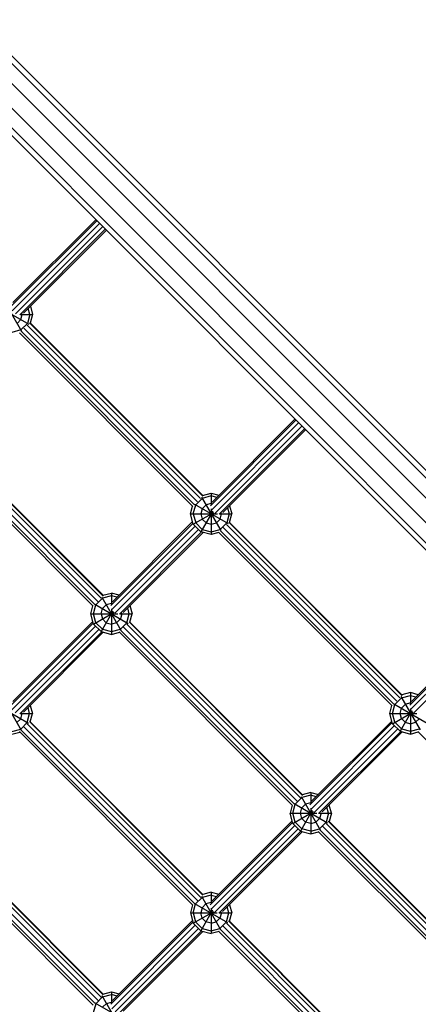
# Model space of a CAD drawing. Units: centimetres. Extents: x -2000 to 2000, y -1976 to 3824.
# Drawn here: x -283 to -241, y -166 to -62 of the extents above; entities that cross this region are included whole.
import ezdxf

# ---------------------------------------------------------------- set-up
doc = ezdxf.new("R2010")
doc.units = ezdxf.units.CM
doc.header["$MEASUREMENT"] = 0
doc.layers.add('InterSystem-dimension', color=7, linetype='Continuous')
doc.layers.add('LINARIUM_Nr_Pióra__7', color=7, linetype='Continuous')
doc.styles.add('GENERATED_STYLE_1', font='arial.ttf')
doc.dimstyles.new('GENERATED_STYLE__3', dxfattribs={"dimtxt": 30, "dimasz": 15.2, "dimexe": 0.18, "dimexo": 5, "dimgap": 0.09, "dimtad": 1, "dimdec": 3, "dimlfac": 0.01, "dimzin": 0, "dimdsep": 46, "dimtxsty": 'GENERATED_STYLE_1', "dimblk": 'ARROWHEAD_2', "dimblk1": 'ARROWHEAD_2', "dimblk2": 'ARROWHEAD_2', "dimcen": 0.09, "dimclrd": 7, "dimclre": 7, "dimclrt": 7, "dimadec": 0, "dimazin": 0, "dimtfac": 1, "dimtdec": 4, "dimtmove": 0, "dimatfit": 3, "dimfxl": 0, "dimtolj": 1, "dimtzin": 0, "dimarcsym": 0})
doc.dimstyles.new('GENERATED_STYLE__5', dxfattribs={"dimtxt": 60, "dimasz": 30.4, "dimexe": 0.18, "dimexo": 50, "dimgap": 0.09, "dimtad": 1, "dimdec": 3, "dimlfac": 0.01, "dimzin": 0, "dimdsep": 46, "dimtxsty": 'GENERATED_STYLE_1', "dimblk": 'ARROWHEAD_2', "dimblk1": 'ARROWHEAD_2', "dimblk2": 'ARROWHEAD_2', "dimcen": 0.09, "dimclrd": 7, "dimclre": 7, "dimclrt": 7, "dimadec": 0, "dimazin": 0, "dimtfac": 1, "dimtdec": 4, "dimtmove": 0, "dimatfit": 3, "dimfxl": 0, "dimtolj": 1, "dimtzin": 0, "dimarcsym": 0})

# ---------------------------------------------------------------- blocks, each defined once
blk = doc.blocks.new('*D11')
at = {"layer": 'InterSystem-dimension', "linetype": 'Continuous'}
for p, q in [((-408.11, -142.46), (-546.12, -280.47)), ((-418.72, -153.07), (-425.63, -146.15)), ((-407.56, -150.08), (-429.87, -156.06)), ((-164.16, -407.63), (-418.72, -153.07)), ((-153.55, -397.02), (-291.56, -535.03)), ((-175.31, -410.62), (-153, -404.64)), ((-157.24, -414.54), (-164.16, -407.63))]:
    blk.add_line(p, q, dxfattribs=at)
at = {"layer": 'InterSystem-dimension', "insert": (-323.46, -239.84), "char_height": 30, "attachment_point": 7, "rotation": 315, "style": 'GENERATED_STYLE_1'}
blk.add_mtext('\\A1;{\\fArial CE|b0|i0|c238|p34;3,600}', dxfattribs=at)
blk = doc.blocks.new('ARROWHEAD_2')
at = {"color": 0, "linetype": 'Continuous', "lineweight": 0}
for p, q in [((-0.3781, -0.655), (0.3781, 0.655)), ((0, 0), (-1, 0))]:
    blk.add_line(p, q, dxfattribs=at)
blk = doc.blocks.new('*D17')
at = {"layer": 'InterSystem-dimension', "linetype": 'Continuous'}
for p, q in [((-1690.58, 1269.6), (-1690.58, 1250.04)), ((-1670.58, 1238.5), (-1710.58, 1261.59)), ((-1720.58, 1250.04), (-1300.29, 1250.08)), ((-1690.58, 1250.04), (-1690.29, -1549.96)), ((-1710.29, -1538.42), (-1670.29, -1561.51)), ((-1720.29, -1549.96), (700.01, -1549.72)), ((-1690.29, -1549.96), (-1690.29, -1569.52))]:
    blk.add_line(p, q, dxfattribs=at)
at = {"layer": 'InterSystem-dimension', "insert": (-1678.45, -24.61), "char_height": 60, "attachment_point": 7, "rotation": 270.0059, "style": 'GENERATED_STYLE_1'}
blk.add_mtext('\\A1;{\\fArial CE|b0|i0|c238|p34;28,000}', dxfattribs=at)

msp = doc.modelspace()

# ---------------------------------------------------------------- linework, layer by layer
at = {"layer": 'LINARIUM_Nr_Pióra__7', "linetype": 'Continuous'}
for p, q in [((-181.3298, -168.7912), (-345.5679, -4.5531)), ((-181.1502, -168.1606), (-344.9373, -4.3735)), ((-182.4682, -169.7742), (-346.5509, -5.6915)), ((-183.7792, -171.0852), (-347.8619, -7.0025)), ((-184.7622, -172.2236), (-349.0003, -7.9855)), ((-185.3928, -172.4032), (-349.1799, -8.6161)), ((-283.9147, -92.0806), (-274.8151, -82.981)), ((-274.5322, -83.2638), (-283.8165, -92.5481)), ((-274.9231, -82.8729), (-283.7395, -91.6893)), ((-274.1826, -83.6134), (-283.4647, -92.8955)), ((-273.8998, -83.8963), (-282.9953, -92.9918)), ((-282.6018, -92.8143), (-273.7917, -84.0043)), ((-285.6069, -91.9332), (-282.0482, -93.9879)), ((-284.8747, -91.1614), (-282.8201, -94.72)), ((-281.8727, -92.0853), (-281.6401, -92.9533)), ((-282.9212, -92.9533), (-281.6401, -92.9533)), ((-282.8875, -93.5033), (-282.7401, -92.9533)), ((-282.7617, -92.8726), (-282.7401, -92.9533)), ((-281.9349, -92.9533), (-282.1901, -93.9059)), ((-281.9349, -92.9533), (-282.1052, -92.3177)), ((-281.6401, -92.9533), (-281.8871, -93.875)), ((-283.2901, -93.9059), (-282.8875, -93.5033)), ((-282.8875, -94.6033), (-282.1901, -93.9059)), ((-263.7469, -112.5289), (-282.2026, -94.0733)), ((-281.9622, -93.8459), (-263.5195, -112.2885)), ((-281.8814, -93.8536), (-263.5272, -112.2077)), ((-282.8875, -94.6033), (-283.8401, -94.8585)), ((-283.0476, -94.9007), (-264.5743, -113.3739)), ((-282.8623, -94.7363), (-264.4099, -113.1887)), ((-282.5634, -94.3965), (-264.0701, -112.8897)), ((-292.815, -104.6741), (-274.3479, -123.1412)), ((-292.5828, -104.4384), (-274.1122, -122.909)), ((-292.4954, -104.4527), (-274.1265, -122.8216)), ((-262.7015, -113.2938), (-253.6019, -104.1942)), ((-253.319, -104.477), (-262.6033, -113.7613)), ((-253.7099, -104.0861), (-262.5263, -112.9025)), ((-293.6535, -105.5079), (-275.1818, -123.9797)), ((-293.4682, -105.3436), (-275.0174, -123.7944)), ((-274.6711, -123.502), (-293.1758, -104.9972)), ((-252.9694, -104.8266), (-262.2515, -114.1087)), ((-252.6866, -105.1095), (-261.7821, -114.205)), ((-252.5785, -105.2175), (-261.3886, -114.0275)), ((-263.5486, -112.2134), (-262.6269, -111.9665)), ((-262.6269, -111.9665), (-262.6269, -113.1502)), ((-262.6269, -111.9665), (-261.8093, -112.1856)), ((-264.2769, -113.2139), (-263.5795, -112.5165)), ((-263.6615, -112.3746), (-261.6069, -115.9332)), ((-262.6269, -112.2612), (-263.5795, -112.5165)), ((-262.6269, -113.0665), (-263.1769, -113.2139)), ((-262.0418, -112.418), (-262.6269, -112.2612)), ((-262.5896, -113.0765), (-262.6269, -113.0665)), ((-264.8269, -114.1665), (-264.606, -113.3422)), ((-264.5322, -114.1665), (-264.2769, -113.2139)), ((-264.5322, -115.2665), (-262.3434, -114.0028)), ((-264.3937, -113.1464), (-260.835, -115.2011)), ((-263.5795, -113.6165), (-263.7269, -114.1665)), ((-262.4632, -113.883), (-263.7269, -116.0717)), ((-263.5795, -113.6165), (-263.1769, -113.2139)), ((-262.6269, -113.6434), (-262.6269, -116.3665)), ((-261.5269, -114.1665), (-261.5485, -114.0858)), ((-260.892, -113.5309), (-260.7217, -114.1665)), ((-260.6595, -113.2985), (-260.4269, -114.1665)), ((-273.3209, -123.9132), (-264.5622, -115.1545)), ((-264.6078, -114.9841), (-273.1456, -123.5218)), ((-264.5322, -115.2665), (-264.8269, -114.1665)), ((-264.8269, -114.1665), (-261.9626, -114.1665)), ((-264.5322, -114.1665), (-264.2769, -115.1191)), ((-264.2769, -115.1191), (-263.5795, -115.8165)), ((-263.7269, -114.1665), (-263.5795, -114.7165)), ((-263.5795, -114.7165), (-263.1769, -115.1191)), ((-263.1769, -115.1191), (-262.6269, -115.2665)), ((-262.6269, -115.2665), (-262.0769, -115.1191)), ((-261.6743, -114.7165), (-262.0769, -115.1191)), ((-261.708, -114.1665), (-260.4269, -114.1665)), ((-261.6743, -114.7165), (-261.5269, -114.1665)), ((-261.6743, -115.8165), (-260.9769, -115.1191)), ((-260.7217, -114.1665), (-260.9769, -115.1191)), ((-260.749, -115.0591), (-242.3063, -133.5017)), ((-260.6739, -115.0882), (-260.4269, -114.1665)), ((-260.6681, -115.0668), (-242.314, -133.4209)), ((-264.3203, -115.4783), (-273.2227, -124.3807)), ((-263.9707, -115.8279), (-272.8708, -124.728)), ((-263.6654, -116.0882), (-272.4015, -124.8244)), ((-263.4949, -116.1339), (-272.008, -124.6469)), ((-263.7269, -116.0717), (-264.5322, -115.2665)), ((-262.6269, -116.3665), (-263.7269, -116.0717)), ((-263.5795, -115.8165), (-262.6269, -116.0717)), ((-262.6269, -116.0717), (-261.6743, -115.8165)), ((-261.8026, -116.1456), (-262.6269, -116.3665)), ((-261.8343, -116.1139), (-243.3611, -134.5871)), ((-261.6491, -115.9495), (-243.1967, -134.4019)), ((-261.3502, -115.6097), (-242.8569, -134.1029)), ((-242.5337, -133.7421), (-260.9894, -115.2865)), ((-274.8964, -123.8331), (-274.199, -123.1358)), ((-274.2735, -123.0067), (-272.2296, -126.547)), ((-273.2464, -122.8805), (-274.199, -123.1358)), ((-274.1442, -122.8263), (-273.2464, -122.5858)), ((-272.4286, -122.8049), (-273.2464, -122.5858)), ((-273.2464, -122.5858), (-273.2464, -123.7698)), ((-272.6611, -123.0373), (-273.2464, -122.8805)), ((-275.4464, -124.7858), (-275.2201, -123.9413)), ((-275.1516, -124.7858), (-274.8964, -123.8331)), ((-275.1516, -125.8858), (-272.9629, -124.6221)), ((-275.0076, -123.7689), (-271.4674, -125.8129)), ((-274.3464, -124.7858), (-274.199, -124.2358)), ((-273.0827, -124.5022), (-274.3464, -126.691)), ((-274.199, -124.2358), (-273.7964, -123.8331)), ((-273.2464, -123.6858), (-273.7964, -123.8331)), ((-273.2089, -123.6958), (-273.2464, -123.6858)), ((-273.2464, -124.2622), (-273.2464, -126.9858)), ((-271.3411, -124.7858), (-271.5114, -124.1503)), ((-271.2789, -123.9179), (-271.0464, -124.7858)), ((-275.2273, -125.6035), (-283.7579, -134.1341)), ((-275.1516, -125.8858), (-275.4464, -124.7858)), ((-275.4464, -124.7858), (-272.5824, -124.7858)), ((-274.8964, -125.7384), (-275.1516, -124.7858)), ((-274.3464, -124.7858), (-274.199, -125.3358)), ((-274.199, -125.3358), (-273.7964, -125.7384)), ((-272.2938, -125.3358), (-272.6964, -125.7384)), ((-272.3272, -124.7858), (-271.0464, -124.7858)), ((-272.1464, -124.7858), (-272.2938, -125.3358)), ((-272.1464, -124.7858), (-272.168, -124.7052)), ((-271.5964, -125.7384), (-271.3411, -124.7858)), ((-271.3696, -125.6516), (-252.899, -144.1222)), ((-271.287, -125.6836), (-271.0464, -124.7858)), ((-271.2822, -125.6659), (-252.9133, -144.0348)), ((-232.3887, -125.4074), (-241.4883, -134.507)), ((-232.4967, -125.2993), (-241.313, -134.1157)), ((-283.9331, -134.5254), (-275.1816, -125.7739)), ((-274.9397, -126.0977), (-283.8349, -134.9929)), ((-283.4831, -135.3403), (-274.5901, -126.4473)), ((-274.2847, -126.7076), (-283.0137, -135.4366)), ((-274.3464, -126.691), (-275.1516, -125.8858)), ((-274.199, -126.4358), (-274.8964, -125.7384)), ((-274.3464, -126.691), (-273.2464, -126.9858)), ((-274.199, -126.4358), (-273.2464, -126.691)), ((-273.7964, -125.7384), (-273.2464, -125.8858)), ((-272.6964, -125.7384), (-273.2464, -125.8858)), ((-273.2464, -126.691), (-272.2938, -126.4358)), ((-272.4403, -126.7211), (-253.9686, -145.1929)), ((-271.5964, -125.7384), (-272.2938, -126.4358)), ((-272.255, -126.5568), (-253.8042, -145.0076)), ((-253.4579, -144.7152), (-271.9626, -126.2104)), ((-271.6018, -125.8873), (-253.1347, -144.3544)), ((-241.3901, -134.9745), (-232.1058, -125.6902)), ((-241.0383, -135.3219), (-231.7562, -126.0398)), ((-274.1143, -126.7532), (-282.6202, -135.2592)), ((-273.2464, -126.9858), (-272.4019, -126.7595)), ((-284.8825, -133.6247), (-282.8432, -137.1568)), ((-243.0637, -134.4271), (-242.3663, -133.7297)), ((-242.4483, -133.5878), (-240.3937, -137.1465)), ((-242.3663, -133.7297), (-241.4137, -133.4744)), ((-241.4137, -133.1797), (-242.3354, -133.4267)), ((-241.4137, -133.1797), (-241.4137, -134.3634)), ((-240.5961, -133.3988), (-241.4137, -133.1797)), ((-241.4137, -133.4744), (-240.8286, -133.6312)), ((-285.6174, -134.3826), (-282.0853, -136.4218)), ((-281.9534, -135.398), (-282.1236, -134.7626)), ((-281.8912, -134.5301), (-281.6586, -135.398)), ((-243.6137, -135.3797), (-243.3928, -134.5554)), ((-243.319, -135.3797), (-243.0637, -134.4271)), ((-243.1805, -134.3596), (-239.6218, -136.4143)), ((-242.5137, -135.3797), (-242.3663, -134.8297)), ((-241.25, -135.0962), (-242.5137, -137.2849)), ((-242.3663, -134.8297), (-241.9637, -134.4271)), ((-241.4137, -134.2797), (-241.9637, -134.4271)), ((-241.3764, -134.2897), (-241.4137, -134.2797)), ((-241.4137, -134.8566), (-241.4137, -137.5797)), ((-282.906, -135.948), (-283.3086, -136.3506)), ((-282.9394, -135.398), (-281.6586, -135.398)), ((-282.906, -135.948), (-282.7586, -135.398)), ((-282.7586, -135.398), (-282.7802, -135.3174)), ((-282.2086, -136.3506), (-281.9534, -135.398)), ((-281.8964, -136.2853), (-281.6586, -135.398)), ((-243.319, -136.4797), (-243.6137, -135.3797)), ((-243.6137, -135.3797), (-240.7494, -135.3797)), ((-243.319, -136.4797), (-241.1302, -135.216)), ((-243.0637, -136.3323), (-243.319, -135.3797)), ((-242.3663, -135.9297), (-242.5137, -135.3797)), ((-242.3663, -135.9297), (-241.9637, -136.3323)), ((-240.8637, -136.3323), (-240.4611, -135.9297)), ((-283.8586, -137.3033), (-282.906, -137.048)), ((-282.2086, -136.3506), (-282.906, -137.048)), ((-282.8613, -137.1637), (-264.4111, -155.6139)), ((-282.5717, -136.8145), (-264.0619, -155.3243)), ((-282.2109, -136.4914), (-263.7388, -154.9635)), ((-281.9824, -136.252), (-263.4994, -154.735)), ((-281.8921, -136.2692), (-263.5167, -154.6447)), ((-243.349, -136.3677), (-252.1077, -145.1264)), ((-252.0095, -145.5939), (-243.1071, -136.6915)), ((-243.3946, -136.1973), (-251.9324, -144.735)), ((-251.6576, -145.9412), (-242.7575, -137.0411)), ((-242.5137, -137.2849), (-243.319, -136.4797)), ((-242.3663, -137.0297), (-243.0637, -136.3323)), ((-242.3663, -137.0297), (-241.4137, -137.2849)), ((-241.9637, -136.3323), (-241.4137, -136.4797)), ((-241.4137, -136.4797), (-240.8637, -136.3323)), ((-241.4137, -137.2849), (-240.4611, -137.0297)), ((-283.8586, -137.598), (-283.0053, -137.3694)), ((-283.0465, -137.3281), (-264.5755, -155.7991)), ((-251.1883, -146.0376), (-242.4521, -137.3014)), ((-242.2817, -137.3471), (-250.7948, -145.8601)), ((-242.5137, -137.2849), (-241.4137, -137.5797)), ((-241.4137, -137.5797), (-240.5894, -137.3588)), ((-240.6211, -137.3271), (-222.1479, -155.8003)), ((-252.9858, -144.349), (-253.6832, -145.0463)), ((-253.0603, -144.2199), (-251.0163, -147.7602)), ((-252.0332, -144.0937), (-252.9858, -144.349)), ((-252.0332, -143.799), (-252.931, -144.0395)), ((-252.0332, -143.799), (-252.0332, -144.983)), ((-252.0332, -143.799), (-251.2154, -144.0181)), ((-251.4479, -144.2505), (-252.0332, -144.0937)), ((-254.0069, -145.1545), (-254.2332, -145.999)), ((-253.9384, -145.999), (-253.6832, -145.0463)), ((-253.7944, -144.9821), (-250.2541, -147.0261)), ((-253.1332, -145.999), (-252.9858, -145.449)), ((-252.9858, -145.449), (-252.5832, -145.0463)), ((-252.0332, -144.899), (-252.5832, -145.0463)), ((-252.0332, -144.899), (-251.9957, -144.909)), ((-252.0332, -145.4755), (-252.0332, -148.199)), ((-250.1279, -145.999), (-250.2982, -145.3635)), ((-249.8332, -145.999), (-250.0657, -145.1311)), ((-253.9384, -147.099), (-254.2332, -145.999)), ((-254.2332, -145.999), (-251.3692, -145.999)), ((-253.9384, -147.099), (-251.7497, -145.8353)), ((-253.6832, -146.9516), (-253.9384, -145.999)), ((-251.8695, -145.7154), (-253.1332, -147.9042)), ((-252.9858, -146.549), (-253.1332, -145.999)), ((-252.9858, -146.549), (-252.5832, -146.9516)), ((-251.0805, -146.549), (-251.4832, -146.9516)), ((-251.1139, -145.999), (-249.8332, -145.999)), ((-250.9332, -145.999), (-251.0805, -146.549)), ((-250.9548, -145.9184), (-250.9332, -145.999)), ((-250.1279, -145.999), (-250.3832, -146.9516)), ((-249.8332, -145.999), (-250.0738, -146.8968)), ((-293.1707, -147.4287), (-274.6761, -165.9233)), ((-292.8099, -147.1056), (-274.353, -165.5625)), ((-274.1246, -165.323), (-292.5704, -146.8772)), ((-292.4889, -146.8856), (-274.1331, -165.2415)), ((-253.9684, -146.9871), (-262.7199, -155.7386)), ((-253.7265, -147.3109), (-262.6217, -156.2061)), ((-254.0141, -146.8167), (-262.5447, -155.3473)), ((-253.3769, -147.6605), (-262.2699, -156.5535)), ((-253.9384, -147.099), (-253.1332, -147.9042)), ((-253.6832, -146.9516), (-252.9858, -147.649)), ((-252.0332, -147.9042), (-252.9858, -147.649)), ((-252.0332, -147.099), (-252.5832, -146.9516)), ((-252.0332, -147.099), (-251.4832, -146.9516)), ((-252.0332, -147.9042), (-251.0805, -147.649)), ((-251.0805, -147.649), (-250.3832, -146.9516)), ((-232.2447, -165.9284), (-250.7494, -147.4237)), ((-250.3886, -147.1005), (-231.9215, -165.5676)), ((-250.1564, -146.8648), (-231.6858, -165.3354)), ((-250.069, -146.8791), (-231.7001, -165.248)), ((-293.6542, -147.9337), (-275.1811, -166.4067)), ((-275.0167, -166.2215), (-293.4689, -147.7693)), ((-261.8005, -156.6498), (-253.0715, -147.9208)), ((-261.407, -156.4724), (-252.901, -147.9664)), ((-253.1332, -147.9042), (-252.0332, -148.199)), ((-252.0332, -148.199), (-251.1887, -147.9727)), ((-251.2271, -147.9343), (-232.7553, -166.4061)), ((-251.0418, -147.77), (-232.591, -166.2208)), ((-264.2954, -155.6586), (-263.5981, -154.9612)), ((-263.6693, -154.8379), (-261.63, -158.37)), ((-262.6454, -154.706), (-263.5981, -154.9612)), ((-262.6454, -154.4112), (-263.5328, -154.649)), ((-262.6454, -154.4112), (-262.6454, -155.5952)), ((-262.6454, -154.4112), (-261.8277, -154.6303)), ((-262.6454, -154.706), (-262.0602, -154.8628)), ((-264.6168, -155.7578), (-264.8454, -156.6112)), ((-264.5507, -156.6112), (-264.2954, -155.6586)), ((-264.4042, -155.5958), (-260.8721, -157.635)), ((-263.1954, -155.6586), (-263.5981, -156.0612)), ((-262.6454, -155.5112), (-263.1954, -155.6586)), ((-262.6454, -155.5112), (-262.608, -155.5213)), ((-260.7402, -156.6112), (-260.9104, -155.9758)), ((-260.678, -155.7433), (-260.4454, -156.6112)), ((-264.8454, -156.6112), (-264.5507, -157.7112)), ((-264.8454, -156.6112), (-261.9815, -156.6112)), ((-264.5507, -157.7112), (-262.3619, -156.4475)), ((-264.5507, -156.6112), (-264.2954, -157.5638)), ((-263.5981, -156.0612), (-263.7454, -156.6112)), ((-262.4817, -156.3277), (-263.7454, -158.5165)), ((-263.5981, -157.1612), (-263.7454, -156.6112)), ((-262.6454, -156.0877), (-262.6454, -158.8112)), ((-261.7262, -156.6112), (-260.4454, -156.6112)), ((-261.5454, -156.6112), (-261.6928, -157.1612)), ((-261.5454, -156.6112), (-261.567, -156.5306)), ((-260.9954, -157.5638), (-260.7402, -156.6112)), ((-260.6832, -157.4985), (-260.4454, -156.6112)), ((-264.5807, -157.5994), (-273.3095, -166.3282)), ((-264.3388, -157.9231), (-273.2114, -166.7957)), ((-264.6263, -157.429), (-273.1343, -165.9369)), ((-263.7454, -158.5165), (-264.5507, -157.7112)), ((-264.2954, -157.5638), (-263.5981, -158.2612)), ((-263.1954, -157.5638), (-263.5981, -157.1612)), ((-262.6454, -157.7112), (-263.1954, -157.5638)), ((-262.6454, -157.7112), (-262.0954, -157.5638)), ((-262.0954, -157.5638), (-261.6928, -157.1612)), ((-260.9954, -157.5638), (-261.6928, -158.2612)), ((-261.3585, -158.0277), (-242.8487, -176.5375)), ((-260.9977, -157.7046), (-242.5256, -176.1767)), ((-260.7692, -157.4652), (-242.2862, -175.9482)), ((-260.6789, -157.4824), (-242.3035, -175.8579)), ((-263.9892, -158.2728), (-272.8595, -167.1431)), ((-272.3902, -167.2395), (-263.6837, -158.533)), ((-271.9967, -167.062), (-263.5133, -158.5787)), ((-263.7454, -158.5165), (-262.6454, -158.8112)), ((-263.5981, -158.2612), (-262.6454, -158.5165)), ((-262.6454, -158.5165), (-261.6928, -158.2612)), ((-261.7921, -158.5826), (-262.6454, -158.8112)), ((-261.8333, -158.5413), (-243.3623, -177.0123)), ((-261.6481, -158.3769), (-243.1979, -176.8271)), ((-274.2688, -165.4104), (-272.2154, -168.967)), ((-274.1877, -165.5509), (-273.2351, -165.2956)), ((-274.154, -165.2471), (-273.2351, -165.0009)), ((-273.2351, -165.0009), (-273.2351, -166.1849)), ((-273.2351, -165.0009), (-272.4173, -165.22)), ((-272.6498, -165.4524), (-273.2351, -165.2956)), ((-275.1403, -167.2009), (-274.8851, -166.2482)), ((-275.0012, -166.1812), (-271.4446, -168.2346)), ((-274.1877, -165.5509), (-274.8851, -166.2482)), ((-273.7851, -166.2482), (-274.1877, -166.6509)), ((-273.7851, -166.2482), (-273.2351, -166.1009)), ((-273.2351, -166.1009), (-273.1976, -166.1109))]:
    msp.add_line(p, q, dxfattribs=at)

# ---------------------------------------------------------------- dimensions: what is measured, and where the dimension line sits
at = {"layer": 'InterSystem-dimension', "linetype": 'Continuous'}
for base, p1, p2, angle, dimstyle, picture, middle, turn in [((-1690.2893, -1549.9611), (-1250.2899, 1250.0899), (750.0101, -1549.7101), 270.005893, 'GENERATED_STYLE__5', '*D17', (-1648.4333, -149.9539), 270.005893), ((-418.7152, -153.0703), (-295.094, -538.566), (-549.6524, -284.0075), 135, 'GENERATED_STYLE__3', '*D11', (-276.5868, -265.5003), 315)]:
    dim = msp.add_linear_dim(base=base, p1=p1, p2=p2, angle=angle, dimstyle=dimstyle, dxfattribs=at)
    dim.commit()
    dim.dimension.update_dxf_attribs({"geometry": picture, "text_midpoint": middle, "dimtype": 160, "text_rotation": turn})

doc.saveas('drawing.dxf')
